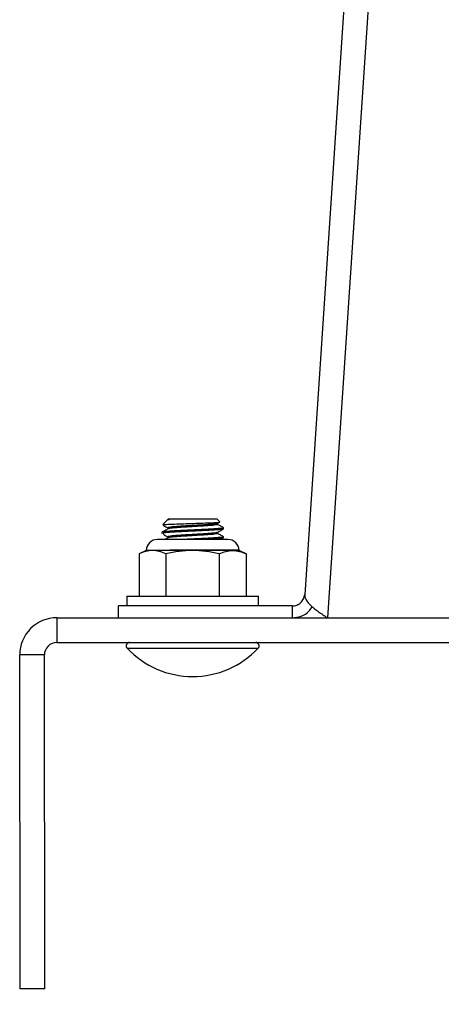
# Model space of a CAD drawing. Units: inches. Extents: x -0.89 to 7.84, y 1.35 to 7.31.
# Drawn here: x 2.99 to 3.17, y 1.73 to 2.14 of the extents above; entities that cross this region are included whole.
import ezdxf

# ---------------------------------------------------------------- set-up
doc = ezdxf.new("R2010")
doc.units = ezdxf.units.IN
doc.header["$MEASUREMENT"] = 0
doc.header["$PDSIZE"] = -1
doc.layers.add('FORMAT', color=7, linetype='Continuous')
doc.styles.add('SLDTEXTSTYLE0', font='TXT', dxfattribs={"width": 0.605})
doc.dimstyles.new('SLDDIMSTYLE6', dxfattribs={"dimtxt": 0.08089192708333333, "dimasz": 0.08, "dimexe": 0, "dimexo": 0.0625, "dimgap": 0.02022298177083333, "dimtad": 0, "dimtih": 1, "dimtoh": 1, "dimdec": 1, "dimlfac": 24, "dimrnd": 1e-09, "dimzin": 4, "dimdsep": 46, "dimtxsty": 'SLDTEXTSTYLE0', "dimsah": 1, "dimcen": 0.09, "dimadec": 0, "dimazin": 1, "dimtfac": 1, "dimtdec": 1, "dimtofl": 0, "dimtmove": 0, "dimatfit": 3, "dimfxl": 0, "dimfrac": 2, "dimtolj": 1, "dimtzin": 12, "dimarcsym": 0})

# ---------------------------------------------------------------- blocks, each defined once
blk = doc.blocks.new('*D20')
at = {"layer": 'Defpoints', "color": 0}
for p in [(2.991896119807254, 1.735948295585688), (4.15824670057782, 1.735948295586393), (2.991896119807254, 1.536494114825407)]:
    blk.add_point(p, dxfattribs=at)
at = {"layer": 'FORMAT', "color": 0, "lineweight": -2}
for p, q in [((2.991896119807254, 1.673448295585688), (2.991896119807254, 1.536494114825407)), ((4.15824670057782, 1.673448295586393), (4.15824670057782, 1.536494114825407)), ((3.061896119807254, 1.536494114825407), (3.455681761755035, 1.536494114825407)), ((4.08824670057782, 1.536494114825407), (3.694461058630035, 1.536494114825407))]:
    blk.add_line(p, q, dxfattribs=at)
at = {"layer": 'FORMAT', "color": 0}
for points in [[(3.061896119807254, 1.548160781492074), (3.061896119807254, 1.524827448158741), (2.991896119807254, 1.536494114825407)], [(4.08824670057782, 1.548160781492074), (4.08824670057782, 1.524827448158741), (4.15824670057782, 1.536494114825407)]]:
    blk.add_solid(points, dxfattribs=at)
at = {"layer": 'FORMAT', "color": 0, "insert": (3.575071410192535, 1.536494114825407), "char_height": 0.07, "attachment_point": 5}
blk.add_mtext('\\A1;28.0', dxfattribs=at)

msp = doc.modelspace()

# ---------------------------------------------------------------- linework, layer by layer
at = {"color": 7, "linetype": 'Continuous', "lineweight": 25}
for p, q in [((3.220270506738665, 3.528292916173641), (3.111853879689125, 1.902043510401448)), ((3.230363691210435, 3.526476336434272), (3.12141182190582, 1.892198296835838)), ((3.053787908787388, 1.93317804297913), (3.052019175110154, 1.931409309301891)), ((3.05419971920438, 1.933406025143752), (3.05381091011882, 1.933189688754658)), ((3.054474829644022, 1.933864963835765), (3.054223235232882, 1.933613369424627)), ((3.054249982080687, 1.933586622576822), (3.054739107975909, 1.933586622576822)), ((3.054739107975909, 1.933586622576822), (3.054416320328027, 1.933406641672324)), ((3.054474829644022, 1.933864963835765), (3.074834678291747, 1.93386496383579)), ((3.076069207359904, 1.932630434767639), (3.074834678291747, 1.93386496383579)), ((3.075056764106229, 1.931909628509187), (3.076041135364843, 1.932457861938542)), ((3.051633920530392, 1.928183546615643), (3.051633920530392, 1.927709491821045)), ((3.054196489038535, 1.930076878951157), (3.054196489038535, 1.929616349036252)), ((3.075113018897241, 1.931497333508), (3.075113018897241, 1.931940958921086)), ((3.075113018897245, 1.927709454689819), (3.075113018897245, 1.928153080102904)), ((3.077675587405388, 1.929603205396983), (3.077675587405388, 1.930077243123938)), ((3.057163359204967, 1.925176422099593), (3.049789302460074, 1.925176422099583)), ((3.05174179929497, 1.927786107554361), (3.051780117890381, 1.927709491821045)), ((3.054199719204387, 1.925830267507388), (3.053024600047738, 1.925176422099588)), ((3.054196489038539, 1.926289000132975), (3.054196489038539, 1.92582847021807)), ((3.079520205475699, 1.92517642209962), (3.057163359204967, 1.925176422099593)), ((3.076569808117185, 1.925176422099616), (3.077631988237002, 1.925767426424717)), ((3.077675587405395, 1.925815326578803), (3.077675587405395, 1.926289364305756)), ((3.045123503811642, 1.920510623451138), (3.042102243707284, 1.919101786727193)), ((3.047695808465789, 1.920510623451142), (3.045123503811642, 1.920510623451138)), ((3.064565628354607, 1.920510623451165), (3.047695808465789, 1.920510623451142)), ((3.083809182978026, 1.920635623452183), (3.055001943281457, 1.92063562345215)), ((3.081524573856697, 1.920510623451183), (3.064565628354607, 1.920510623451165)), ((3.084186004124142, 1.920510623451186), (3.081524573856697, 1.920510623451183)), ((3.087207264228503, 1.919101786727248), (3.084186004124142, 1.920510623451186)), ((3.042102243707284, 1.919101677233478), (3.042102243707301, 1.901348296908946)), ((3.05328937322431, 1.919101677233492), (3.05328937322432, 1.901348296908964)), ((3.075841883484909, 1.919101677233521), (3.075841883484941, 1.901348296908991)), ((3.087207264228503, 1.919101677233533), (3.087207264228525, 1.901348296909005)), ((3.036946420412924, 1.901348296908941), (3.036946420412928, 1.897181630208945)), ((3.03694642041291, 1.901348296908941), (3.092363087522912, 1.901348296909007)), ((3.09236308752293, 1.897181630209012), (3.092363087522923, 1.901348296909007)), ((3.03340475371801, 1.892198296835735), (3.033404753718003, 1.897181630208936)), ((3.10665708195042, 1.897181630209025), (3.033404753718003, 1.897181630208936)), ((3.106657081950427, 1.892198296835824), (3.10665708195042, 1.897181630209025)), ((3.007378898143759, 1.892198296835705), (3.00737889814377, 1.881781630085707)), ((3.007378898143759, 1.892198296835705), (3.319863089343031, 1.892198296836084)), ((3.00737889814377, 1.881781630085707), (3.319863089343045, 1.881781630086083)), ((3.002170567432717, 1.87656802894376), (2.991753906010597, 1.876557493409866)), ((2.991896119807254, 1.735948295585688), (2.991753906010597, 1.876557493409866)), ((3.002312781229374, 1.735958831119581), (3.002170567432717, 1.87656802894376)), ((3.002312781229374, 1.735958831119581), (2.991896119807254, 1.735948295585688))]:
    msp.add_line(p, q, dxfattribs=at)
at = {"color": 8, "linetype": 'Continuous', "lineweight": 25}
msp.add_line((3.037045085976732, 1.879365142044241), (3.092264421959165, 1.879365142044309), dxfattribs=at)
at = {"color": 7, "linetype": 'Continuous', "lineweight": 25}
for centre, radius, start, end in [((3.049789302460081, 1.920510623451144), 0.004665798648437587, 90.00000000011238, 180.0000000000708), ((3.079520205475703, 1.920510623451179), 0.004665798648437698, 6.839464787019147e-11, 90.00000000002443), ((3.007378898143777, 1.876573296710706), 0.01562500012500004, 90.00000000006838, 180.0579496056062), ((3.007378898143777, 1.876573296710706), 0.005208333375000296, 90.00000000006838, 180.0579496056062), ((3.038088087088749, 1.880348296740945), 0.001433333344800212, 90.00000000006351, 223.3081506609361), ((3.064654753967918, 1.905390593452944), 0.03794229681516632, 223.3081506609224, 316.6918493392176), ((3.091221420847148, 1.88034829674101), 0.001433333344799916, 316.6918493392194, 90.00000000007815)]:
    msp.add_arc(centre, radius, start, end, dxfattribs=at)
for points, knots in [([(3.052099095479534, 1.931329388932513), (3.052131737469463, 1.931358928058098), (3.052211733787626, 1.931431320130196), (3.05398757850401, 1.931551902349526), (3.056950436028984, 1.931682151176507), (3.060790010483398, 1.931815187898785), (3.064968058056866, 1.931947888514397), (3.06902687400753, 1.932078399153037), (3.07250550909006, 1.932213362266115), (3.074954574630805, 1.932342210037947), (3.076186061545631, 1.932457298432663), (3.076037373028402, 1.932524415570845), (3.075986260199127, 1.932547487606863)], [0, 0, 0, 0, 0.07746600632565488, 0.1898473500552772, 0.3015610796451016, 0.4114318158859271, 0.5210062859615322, 0.6283672076556572, 0.7354491411732516, 0.8406468543317241, 0.9452211221123193, 1, 1, 1, 1]), ([(3.054739107975909, 1.933586622576822), (3.054285536728923, 1.933454709560556), (3.053807889317426, 1.933315794426095), (3.053816270050511, 1.933185789663997), (3.053816692487448, 1.933179236679593)], [0, 0, 0, 0, 0.9495942740855314, 1, 1, 1, 1]), ([(3.054199719204384, 1.92961814632557), (3.053772244812141, 1.929380299756227), (3.052917205209916, 1.928904556086588), (3.052062528232991, 1.928428972222282), (3.051635144354911, 1.92819115503314)], [0, 0, 0, 0, 0.4999468926675514, 0.9999999999999999, 0.9999999999999999, 0.9999999999999999, 0.9999999999999999]), ([(3.077528946895029, 1.930077243123938), (3.077563307815836, 1.930051546024707), (3.077678726587639, 1.929965229140221), (3.076595628618257, 1.929810658008538), (3.074411006999874, 1.929632855011121), (3.071262204184155, 1.929442649098107), (3.067509333070426, 1.929264349520267), (3.063498785080863, 1.929074684626258), (3.059587065895318, 1.928895748490831), (3.056145693773747, 1.928706795741388), (3.053516366377263, 1.9285269947163), (3.051884972252765, 1.928348083772207), (3.051763376247159, 1.928235368961982), (3.051707470636323, 1.928183546615643)], [0, 0, 0, 0, 0.04146451799032334, 0.139279845451846, 0.2359202637256291, 0.3337024726406157, 0.4303856851183578, 0.5281199500797192, 0.6248615863027347, 0.7225331252036562, 0.8193487613069779, 0.9169428485970703, 1, 1, 1, 1]), ([(3.077485557459582, 1.929553323532698), (3.077437464335897, 1.929517690527435), (3.077307091033919, 1.929421094752412), (3.075768834411971, 1.929258812833224), (3.073151846535787, 1.929079002839787), (3.069702942855702, 1.928890100464711), (3.06578986190625, 1.928711105258161), (3.061783737481075, 1.928521495803645), (3.058016839861256, 1.928343139554345), (3.054933350356237, 1.928153004926035), (3.052907194830627, 1.928003264484412), (3.052432858546659, 1.927908026052949), (3.052267998852077, 1.927874925109052)], [0, 0, 0, 0, 0.06436562315146883, 0.1744856266665688, 0.2837438909402096, 0.3939527539772239, 0.5031259690796193, 0.6134070811604997, 0.7225128176585252, 0.8328495031734646, 0.9419053933085003, 1, 1, 1, 1]), ([(3.052294345170797, 1.931385497855978), (3.052297406227936, 1.931327449518071), (3.052308207710272, 1.931122615675307), (3.052678515340705, 1.930902424145099), (3.052943880632654, 1.930744633203476)], [0, 0, 0, 0, 0.2833923199626307, 1, 1, 1, 1]), ([(3.052936665630476, 1.930748649302883), (3.053235620960102, 1.930590905501042), (3.053596567016257, 1.930400452287753), (3.054212443386547, 1.930194544070183), (3.054318217152442, 1.930159180337052)], [0, 0, 0, 0, 0.8282548722451966, 1, 1, 1, 1]), ([(3.074963125584052, 1.931909212700351), (3.074936168710984, 1.931883481733468), (3.074852506742889, 1.931803624424903), (3.073897567414175, 1.931663611012276), (3.072214904764699, 1.931506252534845), (3.069944886557707, 1.931336804524836), (3.067290103375193, 1.931177874517165), (3.064444412912792, 1.93101146509226), (3.061612286422658, 1.930847419313816), (3.059002942954258, 1.930686447160078), (3.056806630941384, 1.930518027557446), (3.055205969452267, 1.930360349529977), (3.054295716236727, 1.930206813877831), (3.054280002476595, 1.930114929906115), (3.054273487727198, 1.930076835837977)], [0, 0, 0, 0, 0.04271195074432507, 0.1325586187890482, 0.221217877380607, 0.3111114026040837, 0.399924668218386, 0.489536010082835, 0.5789039551736144, 0.6679361998405237, 0.7577385177576376, 0.8464162543196007, 0.936325894888953, 1, 1, 1, 1]), ([(3.075067644368996, 1.931497372211599), (3.07503141057807, 1.931451304608073), (3.074952697084949, 1.931351228356027), (3.07391058022073, 1.931190233715707), (3.072211392051479, 1.931032738985373), (3.069945784173466, 1.930863325728373), (3.067289994998994, 1.930704393830192), (3.064443938884907, 1.93053795725287), (3.061614280044196, 1.930374021761221), (3.058995443809437, 1.930212636138585), (3.056461283217402, 1.930016921829193), (3.054512334515572, 1.929821581663733), (3.054444769341039, 1.929678858086941), (3.054416320328031, 1.929618762854142)], [0, 0, 0, 0, 0.07478860392275873, 0.1624691237142315, 0.2489908617687308, 0.3367171090410071, 0.4233891411030655, 0.5108400082846452, 0.5980533468400017, 0.6849390785035359, 0.7725763174218776, 0.9042409148114566, 1, 1, 1, 1]), ([(3.075056764106233, 1.928121749691005), (3.075485759373429, 1.928360730223483), (3.076344099222087, 1.928838885881053), (3.077202575442104, 1.929316434007159), (3.077631988236998, 1.929555305242898)], [0, 0, 0, 0, 0.499796517504946, 1, 1, 1, 1]), ([(3.077618593456986, 1.930132392409787), (3.077189412962575, 1.930371112478746), (3.076353943069762, 1.930835820062203), (3.075519035054384, 1.931301034533901), (3.075113018897241, 1.931527268548386)], [0, 0, 0, 0, 0.5136995337640261, 1, 1, 1, 1]), ([(3.05223030986474, 1.927892724791976), (3.052217441527461, 1.92773790019278), (3.052192443577535, 1.927437138913794), (3.052698385378559, 1.92711369650185), (3.052943880632657, 1.926956754385295)], [0, 0, 0, 0, 0.5147757042352437, 0.9999999999999999, 0.9999999999999999, 0.9999999999999999, 0.9999999999999999]), ([(3.052936665630479, 1.926960770484701), (3.053235620960109, 1.92680302668286), (3.05359656701626, 1.926612573469571), (3.05421244338655, 1.926406665252003), (3.054318217152446, 1.92637130151887)], [0, 0, 0, 0, 0.8282548722449502, 1, 1, 1, 1]), ([(3.074963125584055, 1.928121333882169), (3.074936168710991, 1.928095602915287), (3.074852506742893, 1.928015745606722), (3.073897567414178, 1.927875732194094), (3.072214904764703, 1.927718373716664), (3.06994488655771, 1.927548925706654), (3.067290103375196, 1.927389995698981), (3.064444412912795, 1.927223586274078), (3.061612286422662, 1.927059540495634), (3.059002942954262, 1.926898568341894), (3.056806630941388, 1.926730148739264), (3.05520596945227, 1.926572470711797), (3.05429571623673, 1.926418935059648), (3.054280002476599, 1.926327051087933), (3.054273487727205, 1.926288957019793)], [0, 0, 0, 0, 0.04271195074432786, 0.1325586187890507, 0.2212178773806092, 0.3111114026040856, 0.3999246682183876, 0.4895360100828364, 0.5789039551736154, 0.6679361998405243, 0.757738517757638, 0.8464162543196008, 0.9363258948889528, 0.9999999999999999, 0.9999999999999999, 0.9999999999999999, 0.9999999999999999]), ([(3.075067644369, 1.927709493393415), (3.075031410578074, 1.927663425789891), (3.074952697084953, 1.927563349537845), (3.073910580220733, 1.927402354897526), (3.072211392051482, 1.927244860167191), (3.069945784173473, 1.927075446910191), (3.067289994998998, 1.92691651501201), (3.06444393888491, 1.926750078434687), (3.061614280044203, 1.926586142943039), (3.05899544380944, 1.926424757320403), (3.056461283217409, 1.926229043011009), (3.054512334515579, 1.926033702845551), (3.054444769341043, 1.925890979268758), (3.054416320328034, 1.925830884035961)], [0, 0, 0, 0, 0.07478860392275914, 0.1624691237142314, 0.2489908617687303, 0.336717109041006, 0.4233891411030639, 0.510840008284643, 0.5980533468399991, 0.6849390785035328, 0.772576317421874, 0.9042409148114524, 1, 1, 1, 1]), ([(3.077528946895033, 1.926289364305756), (3.077563311242105, 1.926263667194782), (3.077678741522774, 1.92617735027085), (3.076595466602125, 1.926022779745656), (3.074411593306458, 1.925844974183409), (3.071260000553441, 1.925654777832733), (3.067517487692793, 1.925476442752615), (3.063985366741008, 1.925311121460247), (3.061926655222823, 1.925213414923649), (3.061147203247369, 1.925176422099597)], [0, 0, 0, 0, 0.07055756176156847, 0.237003751011979, 0.4014506712102927, 0.5678405047135264, 0.732360245116565, 0.8986684954100339, 1, 1, 1, 1]), ([(3.077485557459585, 1.925765444714514), (3.077438082375423, 1.925729810066741), (3.077309384486615, 1.925633209839116), (3.07575169513402, 1.925470979564649), (3.073546598063288, 1.925314509381693), (3.071664129113692, 1.925214477794834), (3.070947968680116, 1.925176422099609)], [0, 0, 0, 0, 0.1834652021573298, 0.4973468631632464, 0.808772257043944, 1, 1, 1, 1]), ([(3.077618593456993, 1.926344513591605), (3.077189412962579, 1.926583233660562), (3.076353943069769, 1.92704794124402), (3.075519035054388, 1.927513155715719), (3.075113018897245, 1.927739389730205)], [0, 0, 0, 0, 0.5136995337639898, 0.9999999999999999, 0.9999999999999999, 0.9999999999999999, 0.9999999999999999]), ([(3.047695808465789, 1.92051062345114), (3.04676411053018, 1.920510623451138), (3.045826429957732, 1.920381357651753), (3.043951005384844, 1.919890725867932), (3.043023198092946, 1.919534551149829), (3.04210224370728, 1.919101677233474)], [0, 0, 0, 0, 0.5, 0.5, 1, 1, 1, 1]), ([(3.053289373224299, 1.919101677233489), (3.052363643453045, 1.919536795712539), (3.051435310419986, 1.919892077066852), (3.049571377327755, 1.920379773804205), (3.048635726214378, 1.92051062345114), (3.047695808465789, 1.92051062345114)], [0, 0, 0, 0, 0.5, 0.5, 1, 1, 1, 1]), ([(3.064565628354607, 1.920510623451163), (3.062687387182855, 1.920510623451161), (3.060797085412489, 1.920381357651774), (3.057016354005142, 1.919890725867951), (3.055145956112771, 1.919534551149847), (3.05328937322431, 1.919101677233492)], [0, 0, 0, 0, 0.5, 0.5, 1, 1, 1, 1]), ([(3.075841883484909, 1.919101677233519), (3.073975673736197, 1.919536795712569), (3.072104215984549, 1.919892077066878), (3.068346650639157, 1.92037977380423), (3.066460440123521, 1.920510623451165), (3.064565628354607, 1.920510623451163)], [0, 0, 0, 0, 0.5, 0.5, 1, 1, 1, 1]), ([(3.075841883484912, 1.919101677233517), (3.076776247005967, 1.919533965898779), (3.077726538904273, 1.919892577812112), (3.079623902365274, 1.92038077452524), (3.080573638771167, 1.920510623451179), (3.081524573856708, 1.920510623451179)], [0, 0, 0, 0, 0.5, 0.5, 1, 1, 1, 1]), ([(3.081524573856708, 1.920510623451179), (3.082475000805541, 1.920510623451181), (3.083426625773502, 1.920380846077608), (3.084855666449595, 1.9200125081484), (3.085332690364741, 1.919860928731655), (3.086275552158099, 1.919513056324034), (3.08674300622701, 1.919316468872202), (3.087207264228507, 1.919101677233529)], [0, 0, 0, 0, 0.4999999999999829, 0.4999999999999829, 0.7499999999999915, 0.7499999999999915, 1, 1, 1, 1]), ([(3.10665708195042, 1.897181630209025), (3.10730995876251, 1.897181630209025), (3.107962619417741, 1.897305816005687), (3.109177126896594, 1.897785361739549), (3.109738571616607, 1.898140562906981), (3.110692093232224, 1.89903263300266), (3.11108385443238, 1.899569206581056), (3.111643125883909, 1.900749125209844), (3.111810450969624, 1.901392079608435), (3.111853879689157, 1.902043510401447)], [0, 0, 0, 0, 0.25, 0.25, 0.5, 0.5, 0.75, 0.75, 1, 1, 1, 1]), ([(3.111853879689157, 1.902043510401447), (3.111802453215077, 1.901272113290189), (3.112012712063084, 1.900504697224827), (3.112938372088088, 1.898894174448687), (3.113629864692697, 1.898093938361312), (3.114977287255854, 1.896843067794585), (3.115466826268229, 1.896428777061839), (3.116518012905061, 1.895594873720809), (3.117081412473258, 1.895174055345068), (3.118864428600631, 1.893894764130803), (3.120119122538842, 1.893059302341147), (3.12141182190582, 1.892198296835838)], [0, 0, 0, 0, 0.2500000000000058, 0.2500000000000058, 0.5000000000000115, 0.5000000000000115, 0.6250000000000147, 0.6250000000000147, 0.7500000000000178, 0.7500000000000178, 1, 1, 1, 1]), ([(3.106657081950427, 1.892198296835824), (3.107924918125825, 1.892344990418744), (3.11046059047662, 1.892638377584584), (3.113470114406052, 1.894451675171094), (3.114591707646472, 1.896197879954826), (3.115022862571145, 1.896869143622313)], [0, 0, 0, 0, 0.3810299624184009, 0.7620599248368076, 1, 1, 1, 1])]:
    msp.add_open_spline(points, degree=3, knots=knots, dxfattribs=at)

# ---------------------------------------------------------------- dimensions: what is measured, and where the dimension line sits
at = {"layer": 'FORMAT'}
dim = msp.add_linear_dim(base=(2.991896119807254, 1.536494114825407), p1=(4.15824670057782, 1.735948295586393), p2=(2.991896119807254, 1.735948295585688), dimstyle='SLDDIMSTYLE6', override={"dimtxt": 0.07, "dimasz": 0.07, "dimtxsty": 'Standard'}, dxfattribs=at)
dim.commit()
dim.dimension.update_dxf_attribs({"geometry": '*D20', "text_midpoint": (3.575071410192535, 1.536494114825407), "dimtype": 160})

doc.saveas('drawing.dxf')
